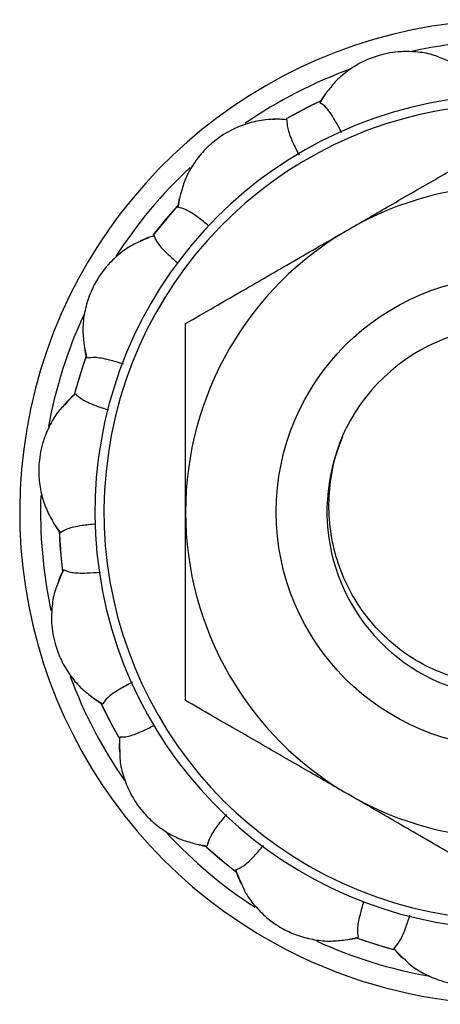
# Model space of a CAD drawing. Units: millimetres. Extents: x 5 to 995, y 5 to 995.
# Drawn here: x 473 to 496, y 682 to 736 of the extents above; entities that cross this region are included whole.
import ezdxf

# ---------------------------------------------------------------- set-up
doc = ezdxf.new("R2010")
doc.units = ezdxf.units.MM

msp = doc.modelspace()

# ---------------------------------------------------------------- linework, layer by layer
at = {"color": 7, "linetype": 'Continuous', "lineweight": 25}
for p, q in [((489.44, 731.297), (489.456, 731.314)), ((481.608, 725.527), (481.616, 725.55)), ((476.579, 717.2), (476.578, 717.223)), ((475.121, 707.582), (475.111, 707.603)), ((477.454, 698.137), (477.436, 698.153)), ((483.223, 690.305), (483.201, 690.313)), ((491.551, 685.277), (491.527, 685.276))]:
    msp.add_line(p, q, dxfattribs=at)
at = {"color": 8, "linetype": 'Continuous', "lineweight": 25, "flags": 128}
for points in [[(489.846, 731.909), (489.753, 731.797), (489.44, 731.297), (489.44, 731.297), (489.44, 731.297)], [(481.749, 726.248), (481.705, 726.109), (481.608, 725.527), (481.608, 725.527), (481.608, 725.527)], [(476.434, 717.92), (476.447, 717.775), (476.579, 717.2), (476.579, 717.2), (476.579, 717.2)], [(474.711, 708.191), (474.778, 708.062), (475.121, 707.582), (475.121, 707.582), (475.121, 707.582)], [(476.842, 698.544), (476.953, 698.45), (477.454, 698.137), (477.454, 698.137), (477.454, 698.137)], [(482.503, 690.446), (482.641, 690.403), (483.223, 690.305), (483.223, 690.305), (483.223, 690.305)], [(490.832, 685.132), (490.976, 685.144), (491.551, 685.277), (491.551, 685.277), (491.551, 685.277)]]:
    msp.add_lwpolyline(points, dxfattribs=at)
at = {"color": 7, "linetype": 'Continuous', "lineweight": 25, "flags": 128}
for points in [[(489.472, 731.386), (489.1, 731.209), (487.583, 730.407)], [(489.456, 731.379), (488.655, 730.988), (487.583, 730.407)], [(481.616, 725.637), (481.245, 725.223), (480.237, 723.999)], [(481.567, 725.583), (480.92, 724.847), (480.238, 724.002)], [(476.534, 717.274), (476.321, 716.662), (475.862, 715.131)], [(476.531, 717.264), (476.168, 716.189), (475.862, 715.131)], [(475.047, 707.713), (475.138, 706.367), (475.243, 705.448)], [(475.047, 707.712), (475.096, 706.862), (475.244, 705.434)], [(477.372, 698.153), (477.763, 697.353), (478.343, 696.281)], [(477.376, 698.145), (477.993, 696.912), (478.343, 696.281)], [(483.168, 690.264), (483.904, 689.618), (484.749, 688.936)], [(483.168, 690.264), (484.287, 689.301), (484.813, 688.887)], [(491.486, 685.228), (492.561, 684.865), (493.493, 684.593)], [(491.495, 685.225), (493.037, 684.721), (493.493, 684.593)]]:
    msp.add_lwpolyline(points, dxfattribs=at)
at = {"color": 7, "linetype": 'Continuous', "lineweight": 25}
msp.add_circle((500.027, 708.724), 13, dxfattribs=at)
for centre, radius, start, end in [((500.027, 708.724), 27.15, 21.3717, 241.2333), ((500.027, 708.724), 26, 88.0613, 102.2965), ((500.027, 708.724), 26, 109.9721, 124.4612), ((500.027, 708.724), 23, 25.0173, 270), ((500.027, 708.724), 22.5, 90, 334.885), ((500.027, 708.724), 26, 133.04, 147.1668), ((500.027, 708.724), 18, 60, 120), ((500.027, 708.724), 18, 120, 180), ((500.027, 708.724), 26, 155.2903, 169.5595), ((500.067, 708.744), 10.243, 156.2895, 108.4295), ((500.027, 708.724), 10.25, 108.1797, 153.1797), ((500.027, 708.724), 26, 177.995, 192.0596), ((500.027, 708.724), 18, 180, 240), ((500.027, 708.724), 26, 200.4146, 214.7226), ((500.027, 708.724), 27.15, 241.2333, 339.4579), ((500.027, 708.724), 18, 240, 300), ((500.027, 708.724), 26, 222.9288, 236.9761), ((500.027, 708.724), 26, 245.4966, 259.9651)]:
    msp.add_arc(centre, radius, start, end, dxfattribs=at)
for points, knots in [([(496.074, 733.768), (495.964, 733.816), (495.577, 733.986), (494.842, 734.103), (493.814, 734.143), (492.792, 733.964), (491.83, 733.596), (491.04, 733.125), (490.359, 732.562), (490.009, 732.116), (489.846, 731.909)], [0, 0, 0, 0, 0.051326, 0.181648, 0.315791, 0.492999, 0.622979, 0.756705, 0.886861, 1, 1, 1, 1]), ([(489.71, 731.728), (489.663, 731.667), (489.564, 731.539), (489.484, 731.398), (489.441, 731.323)], [0, 0, 0, 0, 0.470902, 1, 1, 1, 1]), ([(490.644, 729.651), (490.511, 729.894), (490.184, 730.495), (489.774, 731.072), (489.552, 731.222), (489.44, 731.297)], [0, 0, 0, 0, 0.253143, 0.624882, 1, 1, 1, 1]), ([(487.621, 730.351), (487.621, 730.351), (487.227, 730.393), (486.521, 730.391), (485.525, 730.195), (484.56, 729.827), (483.684, 729.275), (482.936, 728.566), (482.386, 727.829), (481.973, 727.048), (481.82, 726.502), (481.749, 726.248)], [0, 0, 0, 0, 0.0000077, 0.1521908, 0.268656, 0.3885375, 0.5469043, 0.6630646, 0.7825728, 0.8988899, 1, 1, 1, 1]), ([(487.614, 730.353), (487.441, 730.371), (487.167, 730.399), (486.894, 730.375), (486.793, 730.366)], [0, 0, 0, 0, 0.631614, 1, 1, 1, 1]), ([(487.614, 730.358), (487.614, 730.358), (487.629, 730.363), (487.625, 730.357), (487.621, 730.351)], [0, 0, 0, 0, 0.014801, 1, 1, 1, 1]), ([(487.621, 730.351), (487.619, 730.213), (487.615, 729.938), (487.857, 729.264), (488.164, 728.649), (488.285, 728.408)], [0, 0, 0, 0, 0.380689, 0.757909, 1, 1, 1, 1]), ([(491.027, 724.312), (491.786, 724.751), (493.428, 725.699), (495.511, 726.902), (497.253, 727.907), (498.642, 728.709), (499.536, 729.225), (500.027, 729.509)], [0, 0, 0, 0, 0.246188, 0.53219, 0.677754, 0.823225, 1, 1, 1, 1]), ([(481.692, 726.029), (481.672, 725.955), (481.629, 725.798), (481.609, 725.637), (481.599, 725.552)], [0, 0, 0, 0, 0.470902, 1, 1, 1, 1]), ([(483.317, 724.493), (483.113, 724.657), (482.593, 725.077), (482.003, 725.447), (481.74, 725.5), (481.608, 725.527)], [0, 0, 0, 0, 0.243271, 0.619924, 1, 1, 1, 1]), ([(480.282, 723.956), (480.115, 723.907), (479.852, 723.828), (479.608, 723.701), (479.518, 723.655)], [0, 0, 0, 0, 0.6316142, 1, 1, 1, 1]), ([(480.28, 723.961), (480.28, 723.961), (480.292, 723.972), (480.29, 723.964), (480.289, 723.957)], [0, 0, 0, 0, 0.014801, 1, 1, 1, 1]), ([(480.289, 723.957), (480.34, 723.829), (480.442, 723.574), (480.917, 723.049), (481.429, 722.605), (481.624, 722.436)], [0, 0, 0, 0, 0.384252, 0.765002, 1, 1, 1, 1]), ([(482.027, 719.116), (482.549, 719.418), (483.606, 720.028), (485.667, 721.218), (488.152, 722.653), (490.064, 723.757), (491.027, 724.312)], [0, 0, 0, 0, 0.187923, 0.380265, 0.68811, 1, 1, 1, 1]), ([(479.523, 723.637), (479.411, 723.594), (479.017, 723.441), (478.415, 723.003), (477.66, 722.305), (477.063, 721.456), (476.644, 720.515), (476.418, 719.624), (476.334, 718.744), (476.403, 718.181), (476.434, 717.92)], [0, 0, 0, 0, 0.051326, 0.181648, 0.315791, 0.492999, 0.622979, 0.756705, 0.886861, 1, 1, 1, 1]), ([(482.027, 708.724), (482.027, 710.06), (482.027, 712.078), (482.027, 714.749), (482.027, 716.493), (482.027, 717.956), (482.027, 718.728), (482.027, 719.116)], [0, 0, 0, 0, 0.374835, 0.565936, 0.756848, 0.877823, 1, 1, 1, 1]), ([(476.465, 717.695), (476.475, 717.619), (476.496, 717.458), (476.539, 717.302), (476.561, 717.219)], [0, 0, 0, 0, 0.470902, 1, 1, 1, 1]), ([(478.623, 716.879), (478.347, 716.96), (477.68, 717.157), (476.974, 717.277), (476.711, 717.225), (476.579, 717.2)], [0, 0, 0, 0, 0.260164, 0.628409, 1, 1, 1, 1]), ([(475.955, 715.241), (475.821, 715.131), (475.607, 714.958), (475.431, 714.747), (475.365, 714.67)], [0, 0, 0, 0, 0.631614, 1, 1, 1, 1]), ([(475.952, 715.245), (475.952, 715.245), (475.959, 715.259), (475.961, 715.251), (475.962, 715.244)], [0, 0, 0, 0, 0.014801, 1, 1, 1, 1]), ([(475.962, 715.244), (476.058, 715.145), (476.25, 714.949), (476.889, 714.646), (477.53, 714.432), (477.774, 714.351)], [0, 0, 0, 0, 0.384678, 0.765851, 1, 1, 1, 1]), ([(475.377, 714.656), (475.29, 714.573), (474.984, 714.28), (474.596, 713.646), (474.166, 712.712), (473.939, 711.699), (473.911, 710.67), (474.044, 709.76), (474.303, 708.915), (474.582, 708.421), (474.711, 708.191)], [0, 0, 0, 0, 0.051326, 0.181648, 0.315791, 0.492999, 0.622979, 0.756705, 0.886861, 1, 1, 1, 1]), ([(499.26, 699.192), (498.696, 699.246), (497.591, 699.351), (496.011, 699.866), (494.553, 700.604), (493.244, 701.588), (492.109, 702.773), (491.184, 704.138), (490.486, 705.648), (490.052, 707.264), (489.888, 708.94), (490.013, 710.617), (490.354, 712.102), (490.725, 712.983), (490.879, 713.349)], [0, 0, 0, 0, 0.087307, 0.171288, 0.255269, 0.339224, 0.423194, 0.508121, 0.593047, 0.679416, 0.76579, 0.852239, 0.938688, 1, 1, 1, 1]), ([(482.027, 698.332), (482.027, 698.745), (482.027, 699.578), (482.027, 701.081), (482.027, 702.805), (482.027, 705.412), (482.027, 707.393), (482.027, 708.724)], [0, 0, 0, 0, 0.130019, 0.261718, 0.444126, 0.626685, 1, 1, 1, 1]), ([(474.826, 707.995), (474.864, 707.929), (474.944, 707.788), (475.044, 707.66), (475.097, 707.593)], [0, 0, 0, 0, 0.470902, 1, 1, 1, 1]), ([(477.071, 708.06), (476.807, 708.032), (476.138, 707.961), (475.457, 707.804), (475.233, 707.656), (475.121, 707.582)], [0, 0, 0, 0, 0.245728, 0.621158, 1, 1, 1, 1]), ([(475.294, 705.533), (475.211, 705.38), (475.081, 705.138), (474.998, 704.876), (474.967, 704.78)], [0, 0, 0, 0, 0.631614, 1, 1, 1, 1]), ([(475.29, 705.535), (475.29, 705.536), (475.29, 705.551), (475.295, 705.545), (475.299, 705.539)], [0, 0, 0, 0, 0.014801, 1, 1, 1, 1]), ([(475.299, 705.539), (475.425, 705.484), (475.678, 705.376), (476.392, 705.341), (477.076, 705.389), (477.343, 705.408)], [0, 0, 0, 0, 0.381204, 0.758934, 1, 1, 1, 1]), ([(474.983, 704.771), (474.935, 704.661), (474.764, 704.274), (474.648, 703.539), (474.608, 702.512), (474.786, 701.489), (475.155, 700.528), (475.625, 699.738), (476.188, 699.057), (476.635, 698.707), (476.842, 698.544)], [0, 0, 0, 0, 0.051326, 0.181648, 0.315791, 0.492999, 0.622979, 0.756705, 0.886861, 1, 1, 1, 1]), ([(479.098, 699.34), (478.855, 699.208), (478.255, 698.881), (477.679, 698.471), (477.529, 698.249), (477.454, 698.137)], [0, 0, 0, 0, 0.252635, 0.624627, 1, 1, 1, 1]), ([(477.023, 698.407), (477.083, 698.36), (477.212, 698.261), (477.353, 698.181), (477.427, 698.139)], [0, 0, 0, 0, 0.470902, 1, 1, 1, 1]), ([(491.027, 693.136), (490.267, 693.574), (488.626, 694.522), (486.542, 695.725), (484.8, 696.73), (483.411, 697.532), (482.517, 698.049), (482.027, 698.332)], [0, 0, 0, 0, 0.246188, 0.53219, 0.677754, 0.823225, 1, 1, 1, 1]), ([(478.4, 696.318), (478.538, 696.316), (478.813, 696.313), (479.469, 696.547), (480.061, 696.842), (480.279, 696.951)], [0, 0, 0, 0, 0.389326, 0.775103, 1, 1, 1, 1]), ([(478.398, 696.311), (478.38, 696.138), (478.352, 695.865), (478.376, 695.591), (478.384, 695.49)], [0, 0, 0, 0, 0.631614, 1, 1, 1, 1]), ([(478.393, 696.312), (478.393, 696.312), (478.387, 696.327), (478.394, 696.322), (478.4, 696.318)], [0, 0, 0, 0, 0.014801, 1, 1, 1, 1]), ([(478.402, 695.488), (478.399, 695.368), (478.39, 694.945), (478.564, 694.222), (478.92, 693.257), (479.476, 692.381), (480.185, 691.633), (480.922, 691.084), (481.702, 690.67), (482.249, 690.517), (482.503, 690.446)], [0, 0, 0, 0, 0.051326, 0.181648, 0.315791, 0.492999, 0.622979, 0.756705, 0.886861, 1, 1, 1, 1]), ([(500.027, 687.939), (499.504, 688.241), (498.447, 688.852), (496.386, 690.041), (493.901, 691.476), (491.989, 692.58), (491.027, 693.136)], [0, 0, 0, 0, 0.1879226, 0.3802653, 0.68811, 1, 1, 1, 1]), ([(484.286, 692.05), (484.111, 691.834), (483.68, 691.3), (483.304, 690.7), (483.25, 690.437), (483.223, 690.305)], [0, 0, 0, 0, 0.254281, 0.625454, 1, 1, 1, 1]), ([(482.722, 690.389), (482.796, 690.369), (482.952, 690.327), (483.113, 690.307), (483.198, 690.296)], [0, 0, 0, 0, 0.470902, 1, 1, 1, 1]), ([(484.794, 688.986), (484.922, 689.037), (485.177, 689.139), (485.704, 689.617), (486.152, 690.133), (486.325, 690.332)], [0, 0, 0, 0, 0.382499, 0.761512, 1, 1, 1, 1]), ([(484.79, 688.977), (484.789, 688.978), (484.779, 688.989), (484.786, 688.988), (484.794, 688.986)], [0, 0, 0, 0, 0.014801, 1, 1, 1, 1]), ([(484.794, 688.979), (484.844, 688.813), (484.923, 688.549), (485.049, 688.305), (485.096, 688.215)], [0, 0, 0, 0, 0.631614, 1, 1, 1, 1]), ([(485.113, 688.22), (485.157, 688.109), (485.312, 687.71), (485.751, 687.11), (486.449, 686.355), (487.298, 685.758), (488.24, 685.34), (489.135, 685.114), (490.011, 685.032), (490.574, 685.1), (490.832, 685.132)], [0, 0, 0, 0, 0.051325, 0.183544, 0.315763, 0.492965, 0.624808, 0.756655, 0.888694, 1, 1, 1, 1]), ([(491.849, 687.241), (491.777, 686.993), (491.589, 686.356), (491.474, 685.673), (491.525, 685.409), (491.551, 685.277)], [0, 0, 0, 0, 0.240359, 0.618462, 1, 1, 1, 1]), ([(493.507, 684.659), (493.605, 684.756), (493.802, 684.947), (494.106, 685.589), (494.321, 686.234), (494.404, 686.482)], [0, 0, 0, 0, 0.3833454, 0.7631969, 1, 1, 1, 1]), ([(491.056, 685.163), (491.132, 685.172), (491.292, 685.193), (491.449, 685.236), (491.532, 685.259)], [0, 0, 0, 0, 0.470902, 1, 1, 1, 1]), ([(493.506, 684.65), (493.506, 684.65), (493.492, 684.656), (493.499, 684.658), (493.507, 684.659)], [0, 0, 0, 0, 0.014801, 1, 1, 1, 1]), ([(493.51, 684.653), (493.619, 684.518), (493.793, 684.305), (494.003, 684.128), (494.081, 684.063)], [0, 0, 0, 0, 0.631614, 1, 1, 1, 1]), ([(494.095, 684.074), (494.178, 683.987), (494.47, 683.682), (495.105, 683.293), (496.039, 682.863), (497.052, 682.636), (498.081, 682.609), (498.991, 682.741), (499.836, 683.001), (500.33, 683.279), (500.56, 683.408)], [0, 0, 0, 0, 0.051326, 0.181648, 0.315791, 0.492999, 0.622979, 0.756705, 0.886861, 1, 1, 1, 1])]:
    msp.add_open_spline(points, degree=3, knots=knots, dxfattribs=at)
at = {"color": 8, "linetype": 'Continuous', "lineweight": 25}
for points, knots in [([(496.841, 733.452), (496.841, 733.452), (496.598, 733.584), (496.336, 733.676), (496.074, 733.768)], [0, 0, 0, 0, 0.0000723, 1, 1, 1, 1]), ([(480.289, 723.957), (480.289, 723.957), (480.024, 723.879), (479.773, 723.758), (479.523, 723.637)], [0, 0, 0, 0, 0.000072, 1, 1, 1, 1]), ([(475.962, 715.244), (475.962, 715.244), (475.747, 715.07), (475.562, 714.863), (475.377, 714.656)], [0, 0, 0, 0, 0.000072, 1, 1, 1, 1]), ([(475.299, 705.539), (475.299, 705.539), (475.166, 705.296), (475.075, 705.033), (474.983, 704.771)], [0, 0, 0, 0, 0.000072, 1, 1, 1, 1]), ([(478.4, 696.318), (478.4, 696.318), (478.371, 696.043), (478.386, 695.766), (478.402, 695.488)], [0, 0, 0, 0, 0.000072, 1, 1, 1, 1]), ([(484.794, 688.986), (484.794, 688.986), (484.872, 688.721), (484.993, 688.471), (485.113, 688.22)], [0, 0, 0, 0, 0.000072, 1, 1, 1, 1]), ([(493.507, 684.659), (493.507, 684.659), (493.68, 684.444), (493.888, 684.259), (494.095, 684.074)], [0, 0, 0, 0, 0.000072, 1, 1, 1, 1])]:
    msp.add_open_spline(points, degree=3, knots=knots, dxfattribs=at)

doc.saveas('drawing.dxf')
